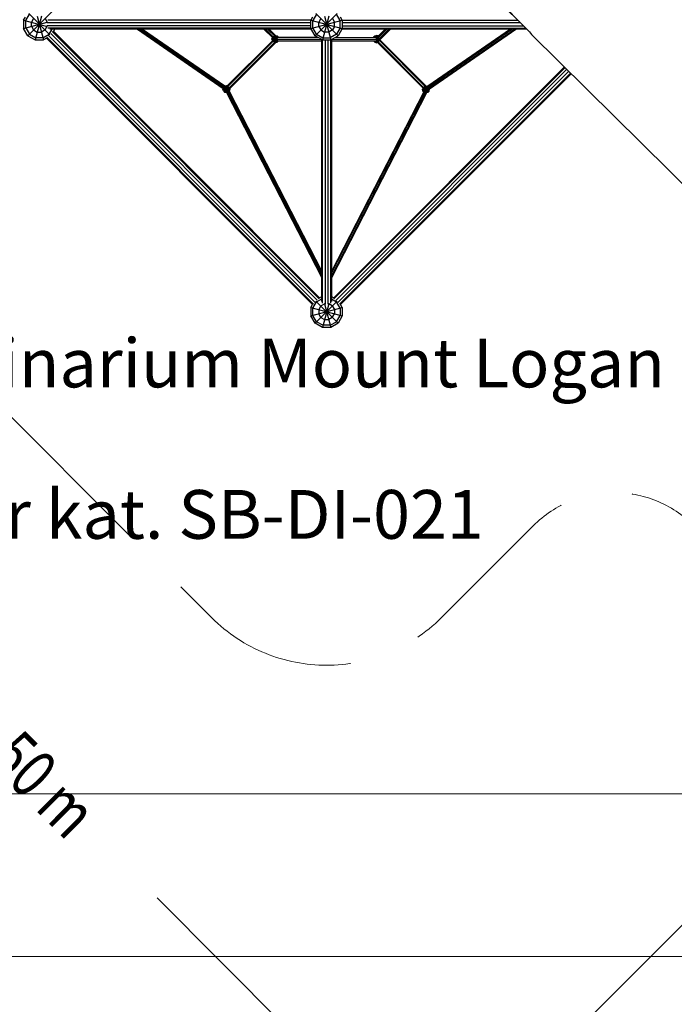
# Model space of a CAD drawing. Units: centimetres. Extents: x -2000 to 2000, y -1921 to 3879.
# Drawn here: x -189 to 214, y -779 to -174 of the extents above; entities that cross this region are included whole.
import ezdxf

# ---------------------------------------------------------------- set-up
doc = ezdxf.new("R2010")
doc.units = ezdxf.units.CM
doc.header["$MEASUREMENT"] = 0
doc.linetypes.add('GESTRICHELT_2', pattern=[165, 120, -45])
for name, color, linetype in [('InterSystem-description', 7, 'Continuous'), ('InterSystem-dimension', 7, 'Continuous'), ('LINARIUM_Nr_Pióra__7', 7, 'Continuous'), ('LINARIUM_WYMIAR_Nr_Pióra__1', 7, 'Continuous'), ('X-Nawierzchnie', 7, 'Continuous')]:
    doc.layers.add(name, color=color, linetype=linetype)
doc.styles.add('GENERATED_STYLE_1', font='arial.ttf')
doc.dimstyles.new('GENERATED_STYLE__1', dxfattribs={"dimtxt": 20, "dimasz": 15.2, "dimexe": 0.18, "dimexo": 5, "dimgap": 0.09, "dimtad": 1, "dimdec": 3, "dimlfac": 0.01, "dimzin": 0, "dimdsep": 46, "dimtxsty": 'GENERATED_STYLE_1', "dimblk": 'ARROWHEAD_2', "dimblk1": 'ARROWHEAD_2', "dimblk2": 'ARROWHEAD_2', "dimcen": 0.09, "dimclrd": 7, "dimclre": 7, "dimclrt": 7, "dimadec": 0, "dimazin": 0, "dimtfac": 1, "dimtdec": 4, "dimtmove": 0, "dimatfit": 3, "dimfxl": 0, "dimtolj": 1, "dimtzin": 0, "dimarcsym": 0})
doc.dimstyles.new('GENERATED_STYLE__6', dxfattribs={"dimtxt": 60, "dimasz": 30.4, "dimexe": 0.18, "dimexo": 50, "dimgap": 0.09, "dimtad": 1, "dimdec": 3, "dimlfac": 0.01, "dimzin": 0, "dimdsep": 46, "dimtxsty": 'GENERATED_STYLE_1', "dimblk": 'ARROWHEAD_2', "dimblk1": 'ARROWHEAD_2', "dimblk2": 'ARROWHEAD_2', "dimcen": 0.09, "dimclrd": 7, "dimclre": 7, "dimclrt": 7, "dimadec": 0, "dimazin": 0, "dimtfac": 1, "dimtdec": 4, "dimtmove": 0, "dimatfit": 3, "dimfxl": 0, "dimtolj": 1, "dimtzin": 0, "dimarcsym": 0})

# ---------------------------------------------------------------- blocks, each defined once
blk = doc.blocks.new('*D11')
at = {"layer": 'InterSystem-dimension', "linetype": 'Continuous'}
for p, q in [((814.83, -113.44), (1203.65, -502.26)), ((828.42, -135.2), (822.44, -112.89)), ((832.35, -117.13), (825.43, -124.05)), ((825.43, -124.05), (131.05, -818.43)), ((120.44, -807.82), (509.27, -1196.64)), ((128.06, -807.28), (134.04, -829.58)), ((131.05, -818.43), (124.14, -825.34))]:
    blk.add_line(p, q, dxfattribs=at)
at = {"layer": 'InterSystem-dimension', "insert": (451.23, -492.59), "char_height": 20, "attachment_point": 7, "rotation": 45, "style": 'GENERATED_STYLE_1'}
blk.add_mtext('\\A1;{\\fArial CE|b0|i0|c238|p34;9,820}', dxfattribs=at)
blk = doc.blocks.new('ARROWHEAD_2')
at = {"color": 0, "linetype": 'Continuous', "lineweight": 0}
for p, q in [((-0.378, -0.655), (0.378, 0.655)), ((0, 0), (-1, 0))]:
    blk.add_line(p, q, dxfattribs=at)
blk = doc.blocks.new('*D21')
at = {"layer": 'InterSystem-dimension', "linetype": 'Continuous'}
for p, q in [((-1676.63, 1249.99), (-1676.63, 1269.55)), ((-1656.63, 1238.44), (-1696.63, 1261.54)), ((-1300.29, 1249.99), (-1706.63, 1249.99)), ((-1676.63, -1500.01), (-1676.63, 1249.99)), ((-1696.63, -1488.46), (-1656.63, -1511.56)), ((600.01, -1500.01), (-1706.63, -1500.01)), ((-1676.63, -1519.57), (-1676.63, -1500.01))]:
    blk.add_line(p, q, dxfattribs=at)
at = {"layer": 'InterSystem-dimension', "insert": (-1688.63, -250.36), "char_height": 60, "attachment_point": 7, "rotation": 90, "style": 'GENERATED_STYLE_1'}
blk.add_mtext('\\A1;{\\fArial CE|b0|i0|c238|p34;27,500}', dxfattribs=at)

msp = doc.modelspace()

# ---------------------------------------------------------------- linework, layer by layer
at = {"layer": 'LINARIUM_Nr_Pióra__7', "linetype": 'Continuous'}
for p, q in [((124.9114, -181.418), (61.9381, -117.5041)), ((124.9113, -181.4179), (93.8668, -150.5266)), ((-164.3682, -164.3406), (-183.8632, -183.8323)), ((-186.4506, -174.1729), (-186.451, -179.3493)), ((-186.451, -179.3493), (-171.8871, -175.4482)), ((-186.4506, -174.1729), (-185.4151, -172.3798)), ((-186.4506, -174.1729), (-171.8873, -178.0764)), ((-185.1569, -179.0026), (-185.1565, -174.5197)), ((-185.1565, -174.5197), (-182.9147, -170.6376)), ((-183.3136, -170.2387), (-170.2694, -183.2851)), ((-181.6213, -178.0556), (-181.621, -175.4674)), ((-180.3268, -173.226), (-181.621, -175.4674)), ((-175.477, -171.8577), (-179.3805, -186.4209)), ((-178.1052, -171.8575), (-174.2041, -186.4213)), ((-173.2557, -173.2266), (-171.9618, -175.4682)), ((-171.9618, -175.5961), (-171.9618, -175.4682)), ((-9.6739, -174.3488), (-171.5878, -174.3353)), ((-9.6743, -179.3641), (-9.6739, -174.1877)), ((-9.6743, -179.3641), (9.6447, -174.1893)), ((-8.6384, -172.3946), (-9.6739, -174.1877)), ((-9.6739, -174.1877), (9.6442, -179.3657)), ((-8.3802, -179.0174), (-8.3798, -174.5346)), ((-6.138, -170.6525), (-8.3798, -174.5346)), ((-7.0865, -183.8472), (6.5162, -170.2468)), ((-6.5448, -170.2457), (7.0557, -183.8484)), ((-4.8446, -178.0704), (-4.8443, -175.4822)), ((-3.5501, -173.2409), (-4.8443, -175.4822)), ((1.3061, -171.8484), (-2.6038, -186.4357)), ((-1.335, -171.8482), (2.5726, -186.4362)), ((3.521, -173.2415), (4.8149, -175.483)), ((4.8147, -178.0712), (4.8149, -175.483)), ((8.3505, -174.536), (6.1094, -170.6535)), ((8.3502, -179.0188), (8.3505, -174.536)), ((9.6447, -174.1893), (8.6095, -172.3961)), ((9.6447, -174.1893), (9.6442, -179.3657)), ((9.6446, -174.3505), (117.818, -174.3595)), ((-183.8632, -183.8323), (-186.451, -179.3493)), ((-185.1569, -179.0026), (-182.9158, -182.8851)), ((-181.6213, -178.0556), (-180.3273, -180.2971)), ((-180.3273, -180.2971), (-178.086, -181.5914)), ((-178.086, -181.5914), (-175.4978, -181.5916)), ((-173.2563, -180.2977), (-175.4978, -181.5916)), ((-173.2563, -180.2977), (-171.962, -178.0564)), ((-9.6742, -177.7029), (-172.1543, -177.6893)), ((-9.674, -175.8488), (-172.1542, -175.8352)), ((-171.962, -178.0564), (-171.962, -177.9285)), ((-9.6743, -179.2029), (-171.5882, -179.1894)), ((-170.6683, -182.8861), (-168.8646, -179.7625)), ((-9.4366, -179.7759), (-170.4298, -179.7624)), ((-4.5821, -345.5676), (-168.8064, -181.3156)), ((-4.4024, -344.9369), (-168.1757, -181.1361)), ((-167.3703, -179.7627), (-168.1679, -181.1439)), ((-116.4241, -179.7669), (-63.7196, -216.2247)), ((-63.42, -215.8848), (-115.633, -179.767)), ((-62.8684, -215.172), (-114.0508, -179.7671)), ((-113.2597, -179.7672), (-62.6897, -214.7485)), ((-38.5571, -179.7735), (-33.3767, -184.9547)), ((-37.8979, -179.7735), (-32.9474, -184.7248)), ((-37.634, -179.7735), (-32.7958, -184.6126)), ((-36.3156, -179.7737), (-31.9704, -184.1195)), ((-36.0517, -179.7737), (-31.7851, -184.041)), ((-35.3925, -179.7737), (-31.4171, -183.7498)), ((-7.0865, -183.8472), (-9.6743, -179.3641)), ((-6.1391, -182.8999), (-8.3802, -179.0174)), ((-4.8446, -178.0704), (-3.5507, -180.3119)), ((-3.5507, -180.3119), (-1.3093, -181.6062)), ((1.2789, -181.6064), (-1.3093, -181.6062)), ((3.5204, -180.3125), (1.2789, -181.6064)), ((4.8147, -178.0712), (3.5204, -180.3125)), ((8.3502, -179.0188), (6.1084, -182.9009)), ((9.6442, -179.3657), (7.0557, -183.8484)), ((123.2724, -179.787), (9.4064, -179.7775)), ((9.6442, -179.2046), (122.6965, -179.214)), ((9.6444, -177.7046), (121.189, -177.7139)), ((119.3255, -175.8596), (9.6445, -175.8505)), ((36.0615, -179.7797), (31.8191, -184.0214)), ((36.7207, -179.7798), (32.0183, -184.4814)), ((36.9846, -179.7798), (32.1305, -184.6331)), ((38.303, -179.7799), (32.5929, -185.4891)), ((38.5669, -179.7799), (32.6714, -185.6744)), ((39.2261, -179.78), (32.9013, -186.1037)), ((113.2296, -179.7862), (62.3791, -214.9489)), ((62.5344, -215.3885), (114.0207, -179.7863)), ((63.0161, -216.1497), (115.6029, -179.7864)), ((63.3157, -216.4896), (116.394, -179.7865)), ((124.8832, -181.3899), (126.1215, -183.0651)), ((124.8892, -181.3959), (124.9068, -181.4219)), ((124.9068, -181.4219), (124.9109, -181.4175)), ((124.9068, -181.4219), (125.0466, -181.4684)), ((-183.8632, -183.8323), (-179.3805, -186.4209)), ((-182.9158, -182.8851), (-179.0337, -185.1268)), ((-179.3805, -186.4209), (-174.2041, -186.4213)), ((-174.5508, -185.1272), (-179.0337, -185.1268)), ((-174.5508, -185.1272), (-170.6683, -182.8861)), ((-172.4109, -185.3862), (-174.2041, -186.4213)), ((-8.6454, -349.1792), (-172.4187, -185.3784)), ((-8.0147, -348.9996), (-172.2391, -184.7477)), ((-7.0317, -347.8613), (-171.1006, -183.7649)), ((-5.7205, -346.5504), (-169.7895, -182.4539)), ((-33.3839, -186.9448), (-61.1216, -214.5934)), ((-60.6981, -214.9648), (-32.8316, -187.1878)), ((-33.6614, -185.9089), (-33.3995, -184.9319)), ((-33.6614, -185.9089), (-30.3337, -185.9092)), ((-33.6614, -185.9089), (-33.3839, -186.9448)), ((-33.1113, -184.9563), (-33.3666, -185.9089)), ((-33.1114, -186.8616), (-33.3666, -185.9089)), ((-33.3404, -186.9938), (-30.192, -185.1764)), ((-33.2991, -184.8479), (-30.2257, -186.6226)), ((-33.1114, -186.8616), (-32.4141, -187.559)), ((-33.1113, -184.9563), (-32.4139, -184.259)), ((-32.5614, -185.909), (-32.4139, -185.359)), ((-32.5614, -185.909), (-32.414, -186.459)), ((-30.3612, -184.0039), (-32.4311, -187.5884)), ((-32.4294, -184.2321), (-30.3615, -187.8144)), ((-31.4615, -187.8143), (-32.4141, -187.559)), ((-32.414, -186.459), (-32.0114, -186.8617)), ((-31.4612, -184.0038), (-32.4139, -184.259)), ((-32.0113, -184.9564), (-32.4139, -185.359)), ((-32.0114, -186.8617), (-31.4615, -187.0091)), ((-31.4613, -184.8091), (-32.0113, -184.9564)), ((-31.4612, -183.7496), (-31.4615, -188.0632)), ((-30.9114, -186.8618), (-31.4615, -187.0091)), ((-31.4615, -187.8143), (-30.5089, -187.5592)), ((-31.4613, -184.8091), (-30.9113, -184.9565)), ((-30.5086, -184.2592), (-31.4612, -184.0038)), ((-31.4566, -183.7103), (-30.3612, -184.0039)), ((-30.9114, -186.8618), (-30.5088, -186.4592)), ((-30.5087, -185.3592), (-30.9113, -184.9565)), ((-30.5089, -187.5592), (-29.9611, -187.0114)), ((-30.5088, -186.4592), (-30.4138, -186.1047)), ((-30.3614, -185.9092), (-30.5087, -185.3592)), ((-29.8113, -184.9566), (-30.5086, -184.2592)), ((-30.4229, -186.0923), (-3.3304, -186.0161)), ((-30.3996, -186.0518), (-30.3614, -185.9092)), ((-29.5573, -187.0103), (-30.3615, -187.8144)), ((-29.556, -184.8092), (-30.3612, -184.0039)), ((-30.1967, -185.0727), (-5.0864, -185.0021)), ((-30.1671, -187.012), (-3.0157, -186.9357)), ((-29.9662, -185.046), (-29.556, -184.8092)), ((-29.8113, -184.9566), (-29.7933, -185.0236)), ((-5.2563, -184.9041), (-29.6327, -184.9726)), ((-29.556, -184.8092), (-29.5124, -184.9722)), ((-2.6038, -186.4357), (-7.0865, -183.8472)), ((-6.1391, -182.8999), (-2.257, -185.1417)), ((-3.0291, -347.1912), (-3.0156, -186.1979)), ((-2.6038, -186.4357), (2.5726, -186.4362)), ((-2.4563, -348.3497), (-2.4427, -186.4357)), ((-2.257, -185.1417), (2.2259, -185.142)), ((-0.9427, -186.4359), (-0.9563, -348.9161)), ((0.8978, -348.9162), (0.9114, -186.436)), ((6.1084, -182.9009), (2.2259, -185.142)), ((2.4114, -186.4362), (2.3978, -348.3501)), ((2.5726, -186.4362), (7.0557, -183.8484)), ((2.9844, -186.1984), (2.9709, -347.1917)), ((2.9843, -186.9342), (30.3057, -187.0156)), ((3.3027, -186.0147), (30.852, -186.0968)), ((5.0589, -185.001), (30.3823, -185.0764)), ((5.2287, -184.9029), (29.4221, -184.975)), ((28.8757, -184.8141), (28.8331, -184.9732)), ((28.8748, -187.0113), (28.8756, -187.0141)), ((28.8756, -187.0141), (28.8805, -187.0113)), ((29.6808, -187.8195), (28.8756, -187.0141)), ((29.6811, -184.009), (28.8757, -184.8141)), ((28.8757, -184.8141), (29.1529, -184.9742)), ((29.1276, -184.9741), (29.131, -184.9615)), ((29.131, -184.9615), (29.8284, -184.2642)), ((29.8281, -187.5642), (29.2765, -187.0125)), ((30.1453, -187.0151), (29.6808, -187.8195)), ((30.7811, -183.7143), (29.6811, -184.009)), ((29.6811, -184.009), (30.2936, -185.0701)), ((30.7808, -187.8196), (29.8281, -187.5642)), ((30.7811, -184.009), (29.8284, -184.2642)), ((30.231, -184.9616), (30.1349, -185.0577)), ((30.231, -184.9616), (30.781, -184.8143)), ((30.3048, -186.8867), (30.7808, -187.0143)), ((30.5246, -185.4702), (31.7504, -187.5938)), ((30.6705, -185.8506), (32.4602, -186.884)), ((30.6999, -185.9143), (32.9019, -185.9145)), ((30.72, -185.9494), (32.459, -184.9456)), ((31.8578, -184.0495), (30.7425, -185.9809)), ((30.7809, -186.1871), (30.7807, -188.1143)), ((31.3308, -186.867), (30.7808, -187.0143)), ((31.7334, -187.5644), (30.7808, -187.8196)), ((30.7811, -183.7143), (30.7809, -186.0254)), ((31.331, -184.9617), (30.781, -184.8143)), ((31.8419, -183.9986), (30.7811, -183.7143)), ((30.7811, -184.009), (31.7337, -184.2644)), ((31.7335, -186.4644), (31.3308, -186.867)), ((31.7336, -185.3644), (31.331, -184.9617)), ((31.6397, -187.6234), (59.7013, -215.6043)), ((31.7334, -187.5644), (32.4308, -186.8671)), ((31.8809, -185.9144), (31.7335, -186.4644)), ((31.8809, -185.9144), (31.7336, -185.3644)), ((31.7337, -184.2644), (32.431, -184.9618)), ((32.4308, -186.8671), (32.6862, -185.9145)), ((32.431, -184.9618), (32.6862, -185.9145)), ((60.6483, -214.9613), (32.4665, -186.8605)), ((32.8402, -186.4395), (32.9408, -186.0643)), ((32.8402, -186.4395), (61.0719, -214.59)), ((250.6745, -306.1322), (126.1215, -183.0651)), ((-59.9407, -215.7969), (-31.8087, -187.7552)), ((-31.3331, -188.0747), (-59.5695, -216.2204)), ((-31.3331, -188.0747), (-30.3615, -187.8144)), ((29.6808, -187.8195), (30.7807, -188.1143)), ((31.2184, -187.9971), (30.7807, -188.1143)), ((31.2184, -187.9971), (59.2265, -215.9245)), ((146.3937, -202.9123), (4.3446, -344.9376)), ((146.7988, -203.3175), (4.5241, -345.5683)), ((147.8594, -204.3782), (5.6624, -346.5514)), ((149.1703, -205.6894), (6.9733, -347.8625)), ((150.2309, -206.7502), (7.9562, -349.001)), ((150.636, -207.1553), (8.5869, -349.1806)), ((-63.7368, -216.2128), (-63.8541, -216.6506)), ((-63.5595, -217.7506), (-63.8541, -216.6506)), ((-63.8541, -216.6506), (-59.4541, -216.6509)), ((-63.5595, -217.7506), (-59.9721, -215.6798)), ((-63.5595, -217.7506), (-62.7543, -218.5559)), ((-63.5594, -216.6506), (-63.3041, -215.698)), ((-63.5594, -216.6506), (-63.3042, -217.6032)), ((-63.3606, -215.6653), (-59.749, -217.7509)), ((-63.3042, -217.6032), (-62.6069, -218.3007)), ((-63.3041, -215.698), (-62.6066, -215.0007)), ((-60.6829, -214.9689), (-62.7543, -218.5559)), ((-62.7541, -216.6507), (-62.6067, -216.1007)), ((-62.6068, -217.2007), (-62.7541, -216.6507)), ((-62.7314, -214.7845), (-60.6634, -218.3672)), ((-62.7108, -214.7338), (-61.6539, -214.4507)), ((-62.6068, -217.2007), (-62.2042, -217.6033)), ((-62.2041, -215.6981), (-62.6067, -216.1007)), ((-61.654, -214.7455), (-62.6066, -215.0007)), ((-61.6542, -217.7507), (-62.2042, -217.6033)), ((-61.654, -215.5507), (-62.2041, -215.6981)), ((-61.6539, -214.4507), (-61.6543, -218.8507)), ((-61.6542, -217.7507), (-61.1042, -217.6034)), ((-61.654, -214.7455), (-60.7014, -215.0008)), ((-61.1041, -215.6982), (-61.654, -215.5507)), ((-61.6539, -214.4507), (-61.1144, -214.5954)), ((-61.1042, -217.6034), (-60.7016, -217.2008)), ((-60.7015, -216.1008), (-61.1041, -215.6982)), ((-60.7016, -217.2008), (-60.5541, -216.6508)), ((-60.7016, -218.3008), (-60.0042, -217.6035)), ((-60.5541, -216.6508), (-60.7015, -216.1008)), ((-60.7014, -215.0008), (-60.0041, -215.6983)), ((-59.749, -217.7509), (-60.0225, -218.0244)), ((-59.7489, -216.6509), (-60.0042, -217.6035)), ((-60.0041, -215.6983), (-59.7489, -216.6509)), ((-59.749, -217.7509), (-59.4541, -216.6509)), ((-59.4541, -216.6509), (-59.5714, -216.2132)), ((59.2284, -215.9174), (59.0041, -216.7543)), ((59.0041, -216.7543), (63.4041, -216.7547)), ((59.2987, -217.8544), (59.0041, -216.7543)), ((59.2987, -217.8544), (62.913, -215.7681)), ((59.2987, -217.8544), (59.7681, -218.3238)), ((59.2988, -216.7544), (59.5542, -215.8018)), ((59.2988, -216.7544), (59.554, -217.707)), ((59.4066, -215.7166), (63.1093, -217.8547)), ((59.554, -217.707), (60.2513, -218.4044)), ((60.2516, -215.1044), (59.5542, -215.8018)), ((60.2515, -216.2044), (60.1041, -216.7544)), ((60.2514, -217.3044), (60.1041, -216.7544)), ((62.3042, -214.8494), (60.2141, -218.469)), ((60.2332, -215.0725), (62.3039, -218.6599)), ((60.2514, -217.3044), (60.654, -217.7071)), ((60.2515, -216.2044), (60.6542, -215.8019)), ((60.2516, -215.1044), (61.2042, -214.8493)), ((60.654, -217.7071), (61.204, -217.8545)), ((61.2042, -215.6545), (60.6542, -215.8019)), ((61.0647, -214.5919), (61.2043, -214.5545)), ((61.2043, -214.5545), (61.2039, -218.803)), ((61.204, -217.8545), (61.754, -217.7072)), ((61.2042, -214.8493), (62.1569, -215.1046)), ((61.7542, -215.8019), (61.2042, -215.6545)), ((61.2043, -214.5545), (62.3042, -214.8494)), ((62.1567, -217.3046), (61.754, -217.7072)), ((62.1568, -216.2046), (61.7542, -215.8019)), ((62.854, -217.7073), (62.1566, -218.4046)), ((62.3041, -216.7546), (62.1567, -217.3046)), ((62.1568, -216.2046), (62.3041, -216.7546)), ((62.1569, -215.1046), (62.8542, -215.802)), ((62.3039, -218.6599), (63.1093, -217.8547)), ((62.3042, -214.8494), (62.3936, -214.9388)), ((62.854, -217.7073), (63.1093, -216.7547)), ((62.8542, -215.802), (63.1093, -216.7547)), ((63.1093, -217.8547), (63.4041, -216.7547)), ((63.4041, -216.7547), (63.3304, -216.4795)), ((-62.7543, -218.5559), (-61.6543, -218.8507)), ((-62.6069, -218.3007), (-61.6543, -218.556)), ((-60.7016, -218.3008), (-61.6543, -218.556)), ((-61.6255, -218.843), (-61.6543, -218.8507)), ((-61.6296, -218.835), (-3.0279, -332.6937)), ((-61.279, -218.5329), (-3.0278, -331.7105)), ((-3.0276, -329.7442), (-60.4576, -218.1622)), ((-60.0267, -218.0161), (-3.0276, -328.761)), ((61.5159, -218.8612), (2.9721, -332.6894)), ((61.0902, -218.705), (2.9722, -331.7053)), ((59.7736, -218.3132), (2.9724, -328.7532)), ((60.2045, -218.4594), (2.9724, -329.7372)), ((60.2513, -218.4044), (61.2039, -218.6598)), ((61.2039, -218.6598), (62.1566, -218.4046)), ((62.3039, -218.6599), (61.5101, -218.8725)), ((-4.4103, -344.929), (-3.0289, -344.1316)), ((2.9711, -344.1321), (4.3524, -344.9298)), ((-9.6887, -350.9644), (-9.6891, -356.1408)), ((-9.6891, -356.1408), (9.6298, -350.966)), ((-9.6887, -350.9644), (-8.6533, -349.1713)), ((-9.6887, -350.9644), (9.6294, -356.1424)), ((-8.3946, -351.3112), (-6.1529, -347.4292)), ((-7.1013, -360.6239), (6.4935, -347.0313)), ((-6.5517, -347.0302), (7.0408, -360.625)), ((-6.1529, -347.4292), (-3.029, -345.6259)), ((-3.5649, -350.0176), (-4.8592, -352.2589)), ((-3.5649, -350.0176), (-1.3233, -348.7237)), ((1.2849, -348.6492), (-2.6186, -363.2124)), ((-1.3433, -348.649), (2.5577, -363.2129)), ((-1.1955, -348.7237), (-1.3233, -348.7237)), ((1.2649, -348.7239), (1.137, -348.7239)), ((3.5062, -350.0182), (1.2649, -348.7239)), ((2.971, -345.6264), (6.0946, -347.4302)), ((3.5062, -350.0182), (4.8001, -352.2597)), ((8.3357, -351.3127), (6.0946, -347.4302)), ((9.6298, -350.966), (8.5947, -349.1728)), ((9.6298, -350.966), (9.6294, -356.1424)), ((-7.1013, -360.6239), (-9.6891, -356.1408)), ((-8.395, -355.7941), (-8.3946, -351.3112)), ((-6.1539, -359.6766), (-8.395, -355.7941)), ((-4.8592, -352.2589), (-4.8594, -354.8471)), ((-3.5655, -357.0886), (-4.8594, -354.8471)), ((-3.5655, -357.0886), (-1.3241, -358.3829)), ((3.5056, -357.0892), (1.264, -358.3831)), ((3.5056, -357.0892), (4.7999, -354.8479)), ((4.8001, -352.2597), (4.7999, -354.8479)), ((6.0936, -359.6776), (8.3353, -355.7955)), ((9.6294, -356.1424), (7.0408, -360.625)), ((8.3357, -351.3127), (8.3353, -355.7955)), ((-2.6186, -363.2124), (-7.1013, -360.6239)), ((-2.2718, -361.9184), (-6.1539, -359.6766)), ((2.5577, -363.2129), (-2.6186, -363.2124)), ((2.2111, -361.9187), (-2.2718, -361.9184)), ((-1.3241, -358.3829), (1.264, -358.3831)), ((2.2111, -361.9187), (6.0936, -359.6776)), ((7.0408, -360.625), (2.5577, -363.2129))]:
    msp.add_line(p, q, dxfattribs=at)
at = {"layer": 'LINARIUM_WYMIAR_Nr_Pióra__1', "color": 1, "linetype": 'Continuous', "lineweight": 18}
msp.add_line((210.1733, -1028.6092), (-104.3737, -714.0094), dxfattribs=at)
at = {"layer": 'LINARIUM_WYMIAR_Nr_Pióra__1', "color": 1, "linetype": 'GESTRICHELT_2', "lineweight": 18, "flags": 128}
msp.add_lwpolyline([(611.0399, -606.7776, -0.17452746), (566.4789, -698.1077, 0.16733526), (537.1127, -756.2201), (518.6403, -890.8991, -0.41421356), (405.9793, -976.3829), (347.4277, -968.3521, -0.41421356), (261.9438, -855.691), (281.5259, -712.9215, 0.1575351), (270.748, -652.3854, -0.17275411), (256.0492, -552.8158, 0.2502567), (239.6229, -498.7336), (226.1097, -485.218, 0.41421356), (127.1147, -485.2097), (70.6653, -541.6497, -0.41421356), (-70.7561, -541.6379), (-541.6497, -70.6653, -0.41421356), (-541.6379, 70.7561), (-70.6653, 541.6497, -0.41421356), (70.7561, 541.6379), (541.6497, 70.6653, -0.41421356), (541.6379, -70.7561), (513.4846, -98.9046, 0.39459087), (508.8676, -235.3984, -0.23358025), (609.6328, -615.8309)], format="xyb", dxfattribs=at)
at = {"layer": 'X-Nawierzchnie', "color": 89, "linetype": 'Continuous', "lineweight": 18, "flags": 128}
for points in [[(-749.9899, -750.0101), (650.0101, -750.0101), (650.0101, -1500.0101), (750.0101, -1500.0101), (750.0101, -750.0101), (1500.0101, -750.0101), (1500.0101, -650.0101), (750.0101, -650.0101), (750.0101, 749.9899), (650.0101, 649.9899), (650.0101, -650.0101), (-649.9899, -650.0101)], [(-1249.7328, 650.3899), (-749.9899, 650.3899), (-749.9899, -750.0101), (650.0101, -750.0101), (650.0101, -1249.9036), (-1249.7328, -1249.9036)], [(-649.9899, -650.0101), (650.0101, -650.0101), (650.0101, 649.9899), (-649.9899, 649.9899)]]:
    msp.add_lwpolyline(points, close=True, dxfattribs=at)

# ---------------------------------------------------------------- texts
at = {"layer": 'InterSystem-description', "linetype": 'Continuous', "insert": (-222.868, -370.0699), "char_height": 30, "width": 448.977626, "attachment_point": 1, "line_spacing_factor": 0.930826, "style": 'GENERATED_STYLE_1'}
msp.add_mtext('\\A1;{\\fArial CE|b0|i0|c238|p34;Linarium Mount Logan 2\\P\\fArial CE|b0|i0|c238|p34;nr kat. SB-DI-021}', dxfattribs=at)
at = {"layer": 'LINARIUM_WYMIAR_Nr_Pióra__1', "color": 1, "linetype": 'Continuous', "lineweight": 18, "insert": (-239.3855, -599.915), "char_height": 30, "attachment_point": 7, "rotation": 314.9951962, "style": 'GENERATED_STYLE_1'}
msp.add_mtext('\\A1;{\\W0.752962x;\\fArial CE|b0|i0|c238|p34;11.50 m}', dxfattribs=at)

# ---------------------------------------------------------------- dimensions: what is measured, and where the dimension line sits
at = {"layer": 'InterSystem-dimension', "linetype": 'Continuous'}
for base, p1, p2, angle, dimstyle, picture, middle, turn in [((-1676.6309, 1249.9899), (650.0101, -1500.0101), (-1250.2899, 1249.9899), 90, 'GENERATED_STYLE__6', '*D21', (-1718.6309, -125.0101), 90), ((131.0508, -818.429), (1207.1824, -505.7986), (512.8014, -1200.1796), 225, 'GENERATED_STYLE__1', '*D11', (468.3418, -461.339), 45)]:
    dim = msp.add_linear_dim(base=base, p1=p1, p2=p2, angle=angle, dimstyle=dimstyle, dxfattribs=at)
    dim.commit()
    dim.dimension.update_dxf_attribs({"geometry": picture, "text_midpoint": middle, "dimtype": 160, "text_rotation": turn})

doc.saveas('drawing.dxf')
